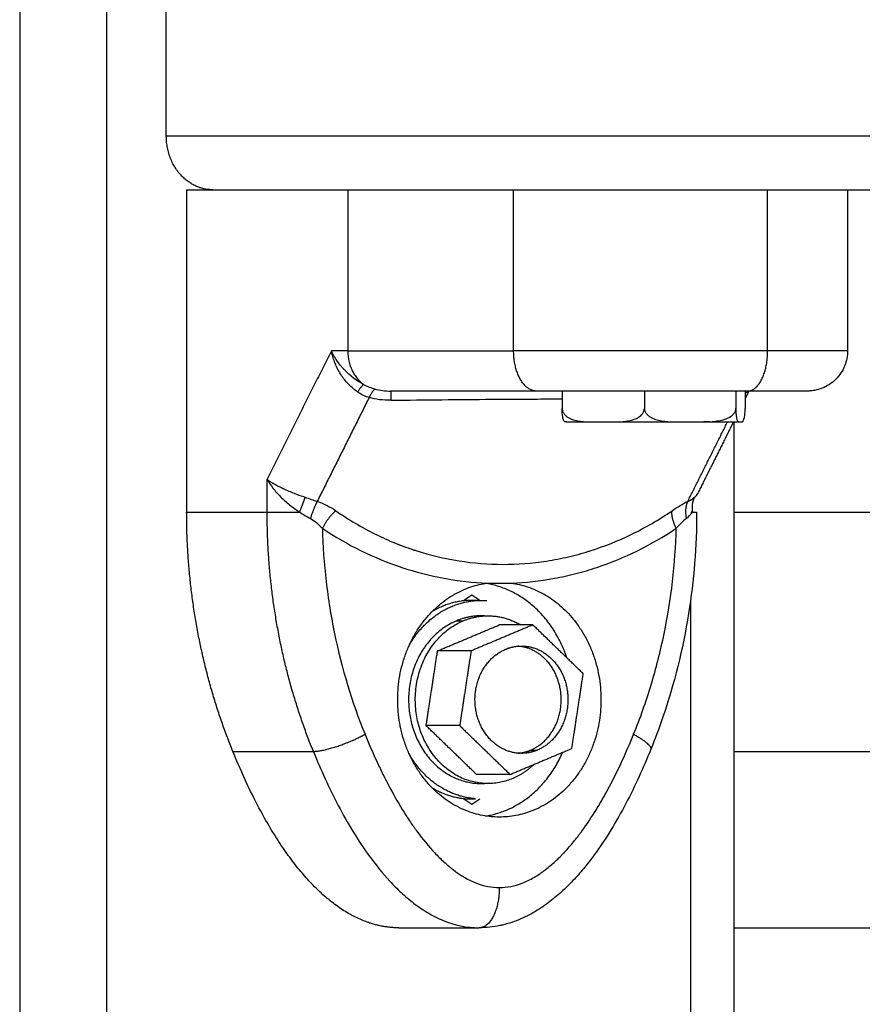
# Model space of a CAD drawing. Units: millimetres. Extents: x -3509.4 to -3493.5, y 2093.4 to 2109.
# Drawn here: x -3498.2 to -3498.1, y 2104.1 to 2104.2 of the extents above; entities that cross this region are included whole.
import ezdxf

# ---------------------------------------------------------------- set-up
doc = ezdxf.new("R2010")
doc.units = ezdxf.units.MM

# ---------------------------------------------------------------- blocks, each defined once
blk = doc.blocks.new('OPSI_S289B')
at = {"lineweight": -3}
for points, degree in [([(-3498.189003, 2104.209232), (-3498.189003, 2103.791133), (-3498.189003, 2103.373035)], 2), ([(-3498.182503, 2103.373035), (-3498.182503, 2103.790471), (-3498.182503, 2104.207907)], 2), ([(-3498.178073, 2104.173035), (-3498.178073, 2104.190034), (-3498.178073, 2104.207034)], 2), ([(-3497.785753, 2104.173035), (-3497.981913, 2104.173035), (-3498.178073, 2104.173035)], 2), ([(-3498.176558, 2104.169035), (-3498.170554, 2104.169035), (-3498.164551, 2104.169035)], 2), ([(-3498.176558, 2104.169035), (-3498.176558, 2104.157028), (-3498.176558, 2104.14502)], 2), ([(-3498.164551, 2104.169035), (-3497.976558, 2104.169035), (-3497.788565, 2104.169035)], 2), ([(-3498.164551, 2104.169035), (-3498.164551, 2104.163035), (-3498.164551, 2104.157035)], 2), ([(-3498.152186, 2104.157035), (-3498.152186, 2104.163035), (-3498.152186, 2104.169035)], 2), ([(-3498.133253, 2104.157035), (-3498.133253, 2104.163035), (-3498.133253, 2104.169035)], 2), ([(-3498.127298, 2104.169035), (-3498.127298, 2104.163035), (-3498.127298, 2104.157035)], 2), ([(-3498.165771, 2104.157035), (-3498.168164, 2104.152248), (-3498.170558, 2104.147461)], 2), ([(-3498.164551, 2104.157035), (-3498.165161, 2104.157035), (-3498.165771, 2104.157035)], 2), ([(-3498.165365, 2104.156315), (-3498.165367, 2104.156318), (-3498.165368, 2104.15632), (-3498.165369, 2104.156321)], 3), ([(-3498.163389, 2104.154535), (-3498.163097, 2104.15438), (-3498.162802, 2104.154263), (-3498.162514, 2104.154182)], 3), ([(-3498.163811, 2104.15397), (-3498.163541, 2104.153792), (-3498.163255, 2104.153655), (-3498.162952, 2104.153561)], 3), ([(-3498.162514, 2104.154182), (-3498.162169, 2104.154085), (-3498.16177, 2104.154035), (-3498.16133, 2104.154035)], 3), ([(-3498.148571, 2104.154035), (-3498.148571, 2104.153385), (-3498.148571, 2104.152735)], 2), ([(-3498.142444, 2104.154035), (-3498.142444, 2104.153385), (-3498.142444, 2104.152735)], 2), ([(-3498.135626, 2104.154035), (-3498.135626, 2104.153385), (-3498.135626, 2104.152735)], 2), ([(-3498.134649, 2104.154042), (-3498.134792, 2104.153756), (-3498.134935, 2104.153471)], 2), ([(-3498.134935, 2104.154035), (-3498.134935, 2104.153385), (-3498.134935, 2104.152735)], 2), ([(-3498.134935, 2104.15382), (-3498.134882, 2104.153866), (-3498.134831, 2104.153916), (-3498.134782, 2104.15397)], 3), ([(-3498.134724, 2104.154035), (-3498.134743, 2104.154013), (-3498.134762, 2104.153991), (-3498.134782, 2104.15397)], 3), ([(-3498.13392, 2104.154035), (-3498.134184, 2104.154035), (-3498.134462, 2104.154035), (-3498.134753, 2104.154035)], 3), ([(-3498.133906, 2104.154035), (-3498.133911, 2104.154035), (-3498.133916, 2104.154035), (-3498.13392, 2104.154035)], 3), ([(-3498.162952, 2104.153561), (-3498.164889, 2104.149687), (-3498.166827, 2104.145812)], 2), ([(-3498.161327, 2104.153343), (-3498.161919, 2104.153335), (-3498.162461, 2104.153408), (-3498.162952, 2104.153561)], 3), ([(-3498.148225, 2104.151735), (-3498.148244, 2104.151735), (-3498.148262, 2104.151734), (-3498.14828, 2104.151735)], 3), ([(-3498.139205, 2104.145812), (-3498.137725, 2104.148774), (-3498.136244, 2104.151735)], 2), ([(-3498.135803, 2104.151735), (-3498.137135, 2104.149072), (-3498.138466, 2104.146408)], 2), ([(-3498.137579, 2104.151735), (-3498.137719, 2104.151734), (-3498.137859, 2104.151735), (-3498.137998, 2104.151735)], 3), ([(-3498.135753, 2103.373035), (-3498.135753, 2103.762385), (-3498.135753, 2104.151735)], 2), ([(-3498.170558, 2104.14502), (-3498.170558, 2104.146241), (-3498.170558, 2104.147461)], 2), ([(-3498.167735, 2104.146121), (-3498.167422, 2104.146011), (-3498.167116, 2104.145909), (-3498.166827, 2104.145812)], 3), ([(-3498.166827, 2104.145812), (-3498.16631, 2104.145642), (-3498.165852, 2104.145402), (-3498.165441, 2104.145116)], 3), ([(-3498.140373, 2104.145116), (-3498.139953, 2104.145402), (-3498.139559, 2104.145642), (-3498.139205, 2104.145812)], 3), ([(-3498.139205, 2104.145812), (-3498.139007, 2104.145909), (-3498.138837, 2104.146011), (-3498.138706, 2104.146121)], 3), ([(-3498.138706, 2104.146121), (-3498.138602, 2104.146209), (-3498.138518, 2104.146304), (-3498.138466, 2104.146408)], 3), ([(-3498.176558, 2104.14502), (-3498.173558, 2104.14502), (-3498.170558, 2104.14502)], 2), ([(-3498.168146, 2104.14502), (-3498.167877, 2104.144847), (-3498.167607, 2104.144687), (-3498.167336, 2104.144539)], 3), ([(-3498.139317, 2104.144539), (-3498.139141, 2104.14468), (-3498.138984, 2104.14484), (-3498.138859, 2104.14502)], 3), ([(-3498.135753, 2104.14502), (-3498.129753, 2104.14502), (-3498.123753, 2104.14502)], 2), ([(-3498.167336, 2104.144539), (-3498.167005, 2104.144359), (-3498.166711, 2104.144108), (-3498.166443, 2104.143807)], 3), ([(-3498.139317, 2104.144539), (-3498.139544, 2104.144359), (-3498.139795, 2104.144108), (-3498.140062, 2104.143807)], 3), ([(-3498.155303, 2104.138829), (-3498.155627, 2104.138613), (-3498.155951, 2104.138397)], 2), ([(-3498.154711, 2104.138435), (-3498.155007, 2104.138632), (-3498.155303, 2104.138829)], 2), ([(-3498.155303, 2104.138435), (-3498.154953, 2104.138435), (-3498.154603, 2104.138435)], 2), ([(-3498.139003, 2104.138416), (-3498.139003, 2103.755725), (-3498.139003, 2103.373035)], 2), ([(-3498.154603, 2104.137285), (-3498.154353, 2104.137285), (-3498.154103, 2104.137285)], 2), ([(-3498.157858, 2104.13467), (-3498.155556, 2104.135639), (-3498.153254, 2104.136607)], 2), ([(-3498.156456, 2104.136907), (-3498.156206, 2104.136907), (-3498.155956, 2104.136907)], 2), ([(-3498.150754, 2104.136607), (-3498.153056, 2104.135639), (-3498.155358, 2104.13467)], 2), ([(-3498.150754, 2104.136607), (-3498.152004, 2104.136607), (-3498.153254, 2104.136607)], 2), ([(-3498.146999, 2104.132972), (-3498.148876, 2104.134789), (-3498.150754, 2104.136607)], 2), ([(-3498.15163, 2104.135035), (-3498.151616, 2104.135035), (-3498.151603, 2104.135035)], 2), ([(-3498.158707, 2104.129098), (-3498.158282, 2104.131884), (-3498.157858, 2104.13467)], 2), ([(-3498.155358, 2104.13467), (-3498.156608, 2104.13467), (-3498.157858, 2104.13467)], 2), ([(-3498.155358, 2104.13467), (-3498.155782, 2104.131884), (-3498.156207, 2104.129098)], 2), ([(-3498.147848, 2104.127399), (-3498.147423, 2104.130186), (-3498.146999, 2104.132972)], 2), ([(-3498.154952, 2104.125462), (-3498.156829, 2104.12728), (-3498.158707, 2104.129098)], 2), ([(-3498.156207, 2104.129098), (-3498.157457, 2104.129098), (-3498.158707, 2104.129098)], 2), ([(-3498.156207, 2104.129098), (-3498.154329, 2104.12728), (-3498.152452, 2104.125462)], 2), ([(-3498.152452, 2104.125462), (-3498.15015, 2104.126431), (-3498.147848, 2104.127399)], 2), ([(-3498.173113, 2104.12718), (-3498.170113, 2104.12718), (-3498.167113, 2104.12718)], 2), ([(-3498.150917, 2104.127276), (-3498.150667, 2104.127276), (-3498.150417, 2104.127276)], 2), ([(-3498.135753, 2104.12718), (-3498.129753, 2104.12718), (-3498.123753, 2104.12718)], 2), ([(-3498.152452, 2104.125462), (-3498.153702, 2104.125462), (-3498.154952, 2104.125462)], 2), ([(-3498.154103, 2104.124785), (-3498.154353, 2104.124785), (-3498.154603, 2104.124785)], 2), ([(-3498.155951, 2104.123673), (-3498.155627, 2104.123457), (-3498.155303, 2104.12324)], 2), ([(-3498.155731, 2104.123651), (-3498.155381, 2104.123651), (-3498.155031, 2104.123651)], 2), ([(-3498.155303, 2104.12324), (-3498.155006, 2104.123438), (-3498.15471, 2104.123636)], 2), ([(-3498.160753, 2104.114035), (-3498.157753, 2104.114035), (-3498.154753, 2104.114035)], 2), ([(-3498.135753, 2104.114035), (-3498.129753, 2104.114035), (-3498.123753, 2104.114035)], 2)]:
    blk.add_open_spline(points, degree=degree, dxfattribs=at)
for points, weights, degree in [([(-3498.174609, 2104.169035), (-3498.178073, 2104.169035), (-3498.178073, 2104.173035)], [1, 0.707106781187, 1], 2), ([(-3498.164551, 2104.157035), (-3498.164551, 2104.155425), (-3498.163389, 2104.154535)], [1, 0.881181636917, 1], 2), ([(-3498.164551, 2104.157035), (-3498.159869, 2104.157035), (-3498.152186, 2104.157035)], [1, 0.976038593926, 1], 2), ([(-3498.150471, 2104.154035), (-3498.152186, 2104.154035), (-3498.152186, 2104.157035)], [1, 0.707106781186, 1], 2), ([(-3498.134753, 2104.154035), (-3498.133253, 2104.154035), (-3498.133253, 2104.157035)], [1, 0.707106781186, 1], 2), ([(-3498.163389, 2104.154535), (-3498.163519, 2104.154401), (-3498.163811, 2104.15397)], [1, 0.950188296081, 1], 2), ([(-3498.162514, 2104.154182), (-3498.162687, 2104.154107), (-3498.162952, 2104.153561)], [1, 0.933438208866, 1], 2), ([(-3498.16133, 2104.154035), (-3498.161328, 2104.154035), (-3498.161327, 2104.153343)], [1, 0.909485037038, 1], 2), ([(-3498.148253, 2104.151735), (-3498.148253, 2104.151735), (-3498.145507, 2104.151735)], [1, 0.888141729177, 1], 2), ([(-3498.145507, 2104.151735), (-3498.142444, 2104.151735), (-3498.139035, 2104.151735)], [1, 0.866025403785, 1], 2), ([(-3498.139035, 2104.151735), (-3498.135697, 2104.151735), (-3498.135292, 2104.151735)], [1, 0.868452306946, 0.995234118688], 2), ([(-3498.167735, 2104.146121), (-3498.167905, 2104.14563), (-3498.168146, 2104.14502)], [1, 0.950188295771, 1], 2), ([(-3498.166827, 2104.145812), (-3498.167105, 2104.145271), (-3498.167336, 2104.144539)], [1, 0.933438208865, 1], 2), ([(-3498.139205, 2104.145812), (-3498.139473, 2104.145271), (-3498.139317, 2104.144539)], [1, 0.933438208659, 1], 2), ([(-3498.138706, 2104.146121), (-3498.138967, 2104.14563), (-3498.138859, 2104.14502)], [1, 0.950188298429, 1], 2), ([(-3498.173113, 2104.12718), (-3498.176558, 2104.135657), (-3498.176558, 2104.14502)], [1, 0.976038593662, 1], 2), ([(-3498.167113, 2104.12718), (-3498.170558, 2104.135657), (-3498.170558, 2104.14502)], [1, 0.976038593926, 1], 2), ([(-3498.170558, 2104.14502), (-3498.169753, 2104.14502), (-3498.168146, 2104.14502)], [1, 0.881181636236, 1], 2), ([(-3498.165441, 2104.145116), (-3498.166046, 2104.144598), (-3498.166443, 2104.143807)], [1, 0.909485037038, 1], 2), ([(-3498.140062, 2104.143807), (-3498.140459, 2104.144598), (-3498.140373, 2104.145116)], [1, 0.909485037264, 1], 2), ([(-3498.138859, 2104.14502), (-3498.138901, 2104.14502), (-3498.138948, 2104.14502)], [0.99280696942, 0.995913358767, 1], 2), ([(-3498.138948, 2104.14502), (-3498.138948, 2104.144981), (-3498.138948, 2104.144942), (-3498.138948, 2104.144902)], [1, 0.999896752078, 0.999794171487, 0.999692258227], 3), ([(-3498.138859, 2104.14502), (-3498.138546, 2104.14502), (-3498.138546, 2104.14502)], [1, 0.973520023567, 1], 2), ([(-3498.148224, 2104.134158), (-3498.149828, 2104.139003), (-3498.154278, 2104.139704)], [0.892400440755, 0.792226061795, 0.950370040557], 2), ([(-3498.159984, 2104.135053), (-3498.15809, 2104.138435), (-3498.154603, 2104.138435)], [0.870688310803, 0.81961117731, 1], 2), ([(-3498.155303, 2104.138435), (-3498.156873, 2104.138435), (-3498.158266, 2104.137596)], [1, 0.909816392149, 0.877485411669], 2), ([(-3498.154874, 2104.138418), (-3498.155088, 2104.138435), (-3498.155303, 2104.138435)], [1, 0.999440529037, 1], 2), ([(-3498.154603, 2104.138435), (-3498.154388, 2104.138435), (-3498.154174, 2104.138418)], [1, 0.999440529037, 1], 2), ([(-3498.154603, 2104.137285), (-3498.155558, 2104.137285), (-3498.156456, 2104.136907)], [1, 0.984776851955, 1], 2), ([(-3498.155956, 2104.136907), (-3498.155058, 2104.137285), (-3498.154103, 2104.137285)], [1, 0.984776851955, 1], 2), ([(-3498.154353, 2104.137278), (-3498.154478, 2104.137285), (-3498.154603, 2104.137285)], [0.983916788988, 0.991661097478, 1], 2), ([(-3498.154103, 2104.137285), (-3498.152807, 2104.137285), (-3498.151652, 2104.136607)], [1, 0.919859309684, 0.894635885609], 2), ([(-3498.152789, 2104.134793), (-3498.152214, 2104.135035), (-3498.151603, 2104.135035)], [1, 0.984776851955, 1], 2), ([(-3498.167113, 2104.12718), (-3498.165613, 2104.12718), (-3498.163261, 2104.128454)], [1, 0.707106781187, 1], 2), ([(-3498.143244, 2104.128454), (-3498.14182, 2104.127683), (-3498.141965, 2104.127325)], [1, 0.855341783291, 1], 2), ([(-3498.160753, 2104.114035), (-3498.16492, 2104.114035), (-3498.169338, 2104.11789), (-3498.173113, 2104.12718)], [1, 0.820518360114, 0.689357208812, 0.606516546095], 3), ([(-3498.155031, 2104.123651), (-3498.158238, 2104.123899), (-3498.159984, 2104.127016)], [1, 0.831350685076, 0.865020542085], 2), ([(-3498.154278, 2104.122365), (-3498.150319, 2104.122989), (-3498.148529, 2104.127113)], [0.950369982796, 0.807067421601, 0.875873380008], 2), ([(-3498.151853, 2104.127045), (-3498.151371, 2104.127085), (-3498.150917, 2104.127276)], [0.994998494384, 0.987931215092, 1], 2), ([(-3498.150417, 2104.127276), (-3498.150991, 2104.127035), (-3498.151603, 2104.127035)], [1, 0.984776851955, 1], 2), ([(-3498.150652, 2104.12622), (-3498.151372, 2104.125532), (-3498.15225, 2104.125162)], [0.911658082126, 0.940891950573, 1], 2), ([(-3498.158266, 2104.124473), (-3498.157073, 2104.123755), (-3498.155731, 2104.123651)], [0.8870555578, 0.921750792948, 1], 2), ([(-3498.154603, 2104.124785), (-3498.154478, 2104.124785), (-3498.154353, 2104.124791)], [1, 0.997980473273, 0.99649677372], 2), ([(-3498.153253, 2104.117035), (-3498.153253, 2104.114035), (-3498.154753, 2104.114035)], [1, 0.707106781186, 1], 2)]:
    blk.add_rational_spline(points, weights, degree=degree, dxfattribs=at)
for points, knots in [([(-3498.165369, 2104.156321), (-3498.165369, 2104.156322), (-3498.165369, 2104.156322), (-3498.165371, 2104.156325), (-3498.165376, 2104.156332), (-3498.165388, 2104.15635), (-3498.165413, 2104.156388), (-3498.165436, 2104.156423), (-3498.165483, 2104.156497), (-3498.165516, 2104.156552), (-3498.165621, 2104.156732), (-3498.165697, 2104.156873), (-3498.165771, 2104.157035)], [2.9014567, 2.9014567, 2.9014567, 2.9014567, 2.9032704, 2.9032704, 2.9183132, 2.9483989, 3.0085703, 3.1289131, 3.1289131, 3.3695987, 3.3695987, 3.85097, 3.85097, 3.85097, 3.85097]), ([(-3498.163811, 2104.15397), (-3498.164036, 2104.154118), (-3498.164263, 2104.154303), (-3498.164588, 2104.154638), (-3498.164695, 2104.154759), (-3498.164848, 2104.154954), (-3498.164899, 2104.155022), (-3498.164972, 2104.155127), (-3498.165009, 2104.15518), (-3498.16505, 2104.155244), (-3498.165071, 2104.155276), (-3498.16508, 2104.15529), (-3498.165086, 2104.1553), (-3498.165089, 2104.155305), (-3498.165165, 2104.155427), (-3498.165238, 2104.155555), (-3498.165344, 2104.155764), (-3498.165379, 2104.155837), (-3498.16543, 2104.155949), (-3498.165455, 2104.156007), (-3498.165483, 2104.156075), (-3498.165497, 2104.15611), (-3498.165503, 2104.156125), (-3498.165507, 2104.156135), (-3498.16551, 2104.156142), (-3498.165587, 2104.15634), (-3498.165693, 2104.156636), (-3498.165771, 2104.157035)], [0, 0, 0, 0, 0.947107, 0.947107, 1.42066, 1.42066, 1.657437, 1.657437, 1.775825, 1.835019, 1.864616, 1.879415, 1.879415, 1.894213, 1.894213, 2.367767, 2.367767, 2.604543, 2.604543, 2.722932, 2.782126, 2.811723, 2.826521, 2.826521, 2.84132, 2.84132, 3.788427, 3.788427, 3.788427, 3.788427]), ([(-3498.133253, 2104.157035), (-3498.134202, 2104.157035), (-3498.135208, 2104.157035), (-3498.136705, 2104.157035), (-3498.137194, 2104.157035), (-3498.138144, 2104.157035), (-3498.138606, 2104.157035), (-3498.139512, 2104.157035), (-3498.139955, 2104.157035), (-3498.140824, 2104.157035), (-3498.141245, 2104.157035), (-3498.142479, 2104.157035), (-3498.143262, 2104.157035), (-3498.14478, 2104.157035), (-3498.145513, 2104.157035), (-3498.146945, 2104.157035), (-3498.147639, 2104.157035), (-3498.149665, 2104.157035), (-3498.150947, 2104.157035), (-3498.152186, 2104.157035)], [0, 0, 0, 0, 2.554579, 2.554579, 3.831869, 3.831869, 5.109158, 5.109158, 6.386448, 6.386448, 7.663738, 7.663738, 10.218317, 10.218317, 12.772896, 12.772896, 15.327475, 15.327475, 20.436634, 20.436634, 20.436634, 20.436634]), ([(-3498.127297, 2104.157035), (-3498.127298, 2104.157035), (-3498.1273, 2104.157035), (-3498.127322, 2104.157035), (-3498.127362, 2104.157035), (-3498.127505, 2104.157035), (-3498.127607, 2104.157035), (-3498.127894, 2104.157035), (-3498.128078, 2104.157035), (-3498.128447, 2104.157035), (-3498.128586, 2104.157035), (-3498.128904, 2104.157035), (-3498.129083, 2104.157035), (-3498.129488, 2104.157035), (-3498.129715, 2104.157035), (-3498.130102, 2104.157035), (-3498.130239, 2104.157035), (-3498.130532, 2104.157035), (-3498.130688, 2104.157035), (-3498.131507, 2104.157035), (-3498.132303, 2104.157035), (-3498.133253, 2104.157035)], [4.237815, 4.237815, 4.237815, 4.237815, 5.108928, 5.108928, 7.663393, 7.663393, 10.217857, 10.217857, 12.772321, 12.772321, 14.049553, 14.049553, 15.326785, 15.326785, 16.604018, 16.604018, 17.242634, 17.242634, 17.88125, 17.88125, 20.435714, 20.435714, 20.435714, 20.435714]), ([(-3498.127297, 2104.157035), (-3498.127297, 2104.156657), (-3498.127369, 2104.156282), (-3498.127659, 2104.155549), (-3498.127886, 2104.155203), (-3498.128176, 2104.154913), (-3498.128466, 2104.154623), (-3498.128812, 2104.154396), (-3498.129374, 2104.154174), (-3498.129561, 2104.15412), (-3498.129813, 2104.154073), (-3498.129875, 2104.154064), (-3498.129997, 2104.154049), (-3498.130058, 2104.154044), (-3498.130149, 2104.154038), (-3498.130179, 2104.154037), (-3498.130223, 2104.154036), (-3498.130238, 2104.154035), (-3498.130261, 2104.154035), (-3498.130268, 2104.154035), (-3498.130279, 2104.154035), (-3498.130283, 2104.154035), (-3498.130289, 2104.154035), (-3498.130295, 2104.154035), (-3498.130298, 2104.154035)], [0, 0, 0, 0, 1.138195, 1.138195, 2.371623, 2.371623, 2.371623, 3.605838, 3.605838, 4.190027, 4.190027, 4.377466, 4.377466, 4.560956, 4.560956, 4.650619, 4.650619, 4.695449, 4.695449, 4.717865, 4.717865, 4.729073, 4.729073, 4.73727, 4.73727, 4.73727, 4.73727]), ([(-3498.164836, 2104.155651), (-3498.164837, 2104.155652), (-3498.164838, 2104.155653), (-3498.164845, 2104.155661), (-3498.164862, 2104.155679), (-3498.164901, 2104.155722), (-3498.164935, 2104.155761), (-3498.165004, 2104.155839), (-3498.165049, 2104.155894), (-3498.165186, 2104.156063), (-3498.165277, 2104.156185), (-3498.165365, 2104.156315)], [1.9500538, 1.9500538, 1.9500538, 1.9500538, 1.9555707, 1.9555707, 1.9856564, 2.0458278, 2.1661706, 2.1661706, 2.4068562, 2.4068562, 2.8882275, 2.8882275, 2.8882275, 2.8882275]), ([(-3498.163389, 2104.154535), (-3498.163873, 2104.154789), (-3498.164375, 2104.155159), (-3498.164828, 2104.155642), (-3498.164832, 2104.155647), (-3498.164836, 2104.155651)], [-3.85097, -3.85097, -3.85097, -3.85097, -1.925485, -1.925485, -1.900916, -1.900916, -1.900916, -1.900916]), ([(-3498.150471, 2104.154035), (-3498.151561, 2104.154035), (-3498.152607, 2104.154035), (-3498.154612, 2104.154035), (-3498.155572, 2104.154035), (-3498.158314, 2104.154035), (-3498.159929, 2104.154035), (-3498.16133, 2104.154035)], [0, 0, 0, 0, 3.978378, 3.978378, 7.956757, 7.956757, 15.913513, 15.913513, 15.913513, 15.913513]), ([(-3498.134753, 2104.154035), (-3498.13532, 2104.154035), (-3498.136261, 2104.154035), (-3498.137514, 2104.154035), (-3498.13818, 2104.154035), (-3498.138523, 2104.154035), (-3498.138697, 2104.154035), (-3498.138785, 2104.154035), (-3498.138822, 2104.154035), (-3498.138848, 2104.154035), (-3498.138862, 2104.154035), (-3498.139206, 2104.154035), (-3498.13972, 2104.154035), (-3498.140342, 2104.154035), (-3498.140659, 2104.154035), (-3498.140819, 2104.154035), (-3498.140899, 2104.154035), (-3498.140934, 2104.154035), (-3498.140957, 2104.154035), (-3498.140969, 2104.154035), (-3498.141306, 2104.154035), (-3498.141804, 2104.154035), (-3498.142401, 2104.154035), (-3498.142703, 2104.154035), (-3498.142855, 2104.154035), (-3498.142932, 2104.154035), (-3498.142964, 2104.154035), (-3498.142986, 2104.154035), (-3498.142998, 2104.154035), (-3498.143624, 2104.154035), (-3498.144568, 2104.154035), (-3498.145706, 2104.154035), (-3498.146284, 2104.154035), (-3498.146576, 2104.154035), (-3498.146722, 2104.154035), (-3498.146795, 2104.154035), (-3498.146826, 2104.154035), (-3498.146847, 2104.154035), (-3498.146859, 2104.154035), (-3498.14804, 2104.154035), (-3498.149241, 2104.154035), (-3498.150471, 2104.154035)], [0, 0, 0, 0, 2.129735, 3.194603, 3.727037, 3.993253, 4.126362, 4.192916, 4.226193, 4.226193, 4.25947, 4.25947, 5.324338, 5.856772, 6.122989, 6.256097, 6.322651, 6.355928, 6.355928, 6.389206, 6.389206, 7.454073, 7.986507, 8.252724, 8.385832, 8.452387, 8.485664, 8.485664, 8.518941, 8.518941, 10.648676, 11.713544, 12.245977, 12.512194, 12.645303, 12.711857, 12.745134, 12.745134, 12.778411, 12.778411, 17.037882, 17.037882, 17.037882, 17.037882]), ([(-3498.130298, 2104.154035), (-3498.130298, 2104.154035), (-3498.130298, 2104.154035), (-3498.1303, 2104.154035), (-3498.130302, 2104.154035), (-3498.130304, 2104.154035), (-3498.130304, 2104.154035), (-3498.130305, 2104.154035), (-3498.130305, 2104.154035), (-3498.130321, 2104.154035), (-3498.130382, 2104.154035), (-3498.13052, 2104.154035), (-3498.130606, 2104.154035), (-3498.130653, 2104.154035), (-3498.130677, 2104.154035), (-3498.13069, 2104.154035), (-3498.130695, 2104.154035), (-3498.130699, 2104.154035), (-3498.1307, 2104.154035), (-3498.130844, 2104.154035), (-3498.131108, 2104.154035), (-3498.131509, 2104.154035), (-3498.131733, 2104.154035), (-3498.131851, 2104.154035), (-3498.131911, 2104.154035), (-3498.131941, 2104.154035), (-3498.131957, 2104.154035), (-3498.131963, 2104.154035), (-3498.131968, 2104.154035), (-3498.131969, 2104.154035), (-3498.132503, 2104.154035), (-3498.133148, 2104.154035), (-3498.133906, 2104.154035)], [3.506106, 3.506106, 3.506106, 3.506106, 3.737007, 4.003936, 4.1374, 4.204133, 4.237499, 4.237499, 4.270865, 4.270865, 6.406297, 7.474014, 8.007872, 8.274801, 8.408265, 8.474998, 8.508364, 8.508364, 8.54173, 8.54173, 10.677162, 11.744879, 12.278737, 12.545666, 12.67913, 12.745863, 12.779229, 12.795912, 12.795912, 12.812595, 12.812595, 15.968186, 15.968186, 15.968186, 15.968186]), ([(-3498.161327, 2104.153343), (-3498.16005, 2104.153362), (-3498.158785, 2104.153378), (-3498.15628, 2104.153405), (-3498.155041, 2104.153415), (-3498.153201, 2104.153428), (-3498.152591, 2104.153432), (-3498.151378, 2104.153438), (-3498.150779, 2104.153441), (-3498.149642, 2104.153445), (-3498.149102, 2104.153446), (-3498.148571, 2104.153447)], [0, 0, 0, 0, 3.801704, 3.801704, 7.603407, 7.603407, 9.504259, 9.504259, 11.405111, 11.405111, 13.180924, 13.180924, 13.180924, 13.180924]), ([(-3498.14828, 2104.151735), (-3498.148294, 2104.151735), (-3498.148307, 2104.151736), (-3498.148352, 2104.151743), (-3498.148384, 2104.151752), (-3498.148432, 2104.151806), (-3498.148448, 2104.15183), (-3498.148479, 2104.1519), (-3498.148494, 2104.151947), (-3498.148516, 2104.152045), (-3498.148523, 2104.152083), (-3498.148537, 2104.15217), (-3498.148544, 2104.152221), (-3498.148556, 2104.15234), (-3498.148561, 2104.152408), (-3498.148568, 2104.152561), (-3498.148571, 2104.152647), (-3498.148571, 2104.152735)], [0.602525, 0.602525, 0.602525, 0.602525, 1.040204, 1.040204, 2.080409, 2.080409, 2.600511, 2.600511, 3.120613, 3.120613, 3.380664, 3.380664, 3.640715, 3.640715, 3.900766, 3.900766, 4.160817, 4.160817, 4.160817, 4.160817]), ([(-3498.148571, 2104.152735), (-3498.14857, 2104.152646), (-3498.148549, 2104.15256), (-3498.148482, 2104.152406), (-3498.148435, 2104.152338), (-3498.148331, 2104.15222), (-3498.148272, 2104.152169), (-3498.14815, 2104.152081), (-3498.148086, 2104.152044), (-3498.147889, 2104.151945), (-3498.147751, 2104.151899), (-3498.147476, 2104.151829), (-3498.147337, 2104.151805), (-3498.146918, 2104.151753), (-3498.146635, 2104.151743), (-3498.146071, 2104.151734), (-3498.145789, 2104.151735), (-3498.145507, 2104.151735)], [0, 0, 0, 0, 0.260056, 0.260056, 0.520111, 0.520111, 0.780167, 0.780167, 1.040223, 1.040223, 1.560334, 1.560334, 2.080446, 2.080446, 3.120669, 3.120669, 4.160892, 4.160892, 4.160892, 4.160892]), ([(-3498.145507, 2104.151735), (-3498.145225, 2104.151735), (-3498.144942, 2104.151734), (-3498.144377, 2104.151743), (-3498.144094, 2104.151753), (-3498.143673, 2104.151806), (-3498.143533, 2104.15183), (-3498.143257, 2104.151901), (-3498.143122, 2104.151947), (-3498.142859, 2104.152079), (-3498.142732, 2104.152164), (-3498.142577, 2104.15234), (-3498.142531, 2104.152408), (-3498.142464, 2104.152562), (-3498.142444, 2104.152647), (-3498.142444, 2104.152735)], [0, 0, 0, 0, 1.040806, 1.040806, 2.081612, 2.081612, 2.602015, 2.602015, 3.122418, 3.122418, 3.642821, 3.642821, 3.903022, 3.903022, 4.163223, 4.163223, 4.163223, 4.163223]), ([(-3498.142444, 2104.152735), (-3498.142443, 2104.152646), (-3498.14242, 2104.15256), (-3498.142345, 2104.152406), (-3498.142293, 2104.152338), (-3498.142177, 2104.15222), (-3498.142111, 2104.152169), (-3498.141975, 2104.152081), (-3498.141904, 2104.152044), (-3498.141685, 2104.151945), (-3498.141531, 2104.151899), (-3498.141225, 2104.151829), (-3498.141071, 2104.151805), (-3498.140604, 2104.151753), (-3498.14029, 2104.151743), (-3498.139662, 2104.151734), (-3498.139349, 2104.151735), (-3498.139035, 2104.151735)], [0, 0, 0, 0, 0.260056, 0.260056, 0.520111, 0.520111, 0.780167, 0.780167, 1.040223, 1.040223, 1.560334, 1.560334, 2.080446, 2.080446, 3.120669, 3.120669, 4.160892, 4.160892, 4.160892, 4.160892]), ([(-3498.139035, 2104.151735), (-3498.13872, 2104.151735), (-3498.138406, 2104.151734), (-3498.137777, 2104.151743), (-3498.137463, 2104.151753), (-3498.136993, 2104.151806), (-3498.136838, 2104.15183), (-3498.136531, 2104.151901), (-3498.13638, 2104.151947), (-3498.136088, 2104.152079), (-3498.135947, 2104.152164), (-3498.135774, 2104.15234), (-3498.135723, 2104.152408), (-3498.135649, 2104.152562), (-3498.135627, 2104.152647), (-3498.135626, 2104.152735)], [0, 0, 0, 0, 1.040806, 1.040806, 2.081612, 2.081612, 2.602015, 2.602015, 3.122418, 3.122418, 3.642821, 3.642821, 3.903022, 3.903022, 4.163223, 4.163223, 4.163223, 4.163223]), ([(-3498.135626, 2104.152735), (-3498.135626, 2104.152646), (-3498.135623, 2104.152559), (-3498.135616, 2104.152405), (-3498.13561, 2104.152337), (-3498.135599, 2104.152219), (-3498.135592, 2104.152168), (-3498.135578, 2104.152079), (-3498.135571, 2104.152042), (-3498.135549, 2104.151944), (-3498.135533, 2104.151898), (-3498.135502, 2104.151828), (-3498.135486, 2104.151804), (-3498.135439, 2104.151752), (-3498.135407, 2104.151742), (-3498.13536, 2104.151736), (-3498.135344, 2104.151735), (-3498.13532, 2104.151735), (-3498.135312, 2104.151735), (-3498.135296, 2104.151735), (-3498.135288, 2104.151735), (-3498.13528, 2104.151735)], [0, 0, 0, 0, 0.260055, 0.260055, 0.520111, 0.520111, 0.780166, 0.780166, 1.040221, 1.040221, 1.560332, 1.560332, 2.080443, 2.080443, 3.120664, 3.120664, 3.640775, 3.640775, 3.900831, 3.900831, 4.160886, 4.160886, 4.160886, 4.160886]), ([(-3498.13528, 2104.151735), (-3498.135249, 2104.151735), (-3498.135217, 2104.151734), (-3498.135153, 2104.151743), (-3498.135121, 2104.151752), (-3498.135074, 2104.151806), (-3498.135058, 2104.15183), (-3498.135027, 2104.1519), (-3498.135011, 2104.151947), (-3498.134989, 2104.152045), (-3498.134982, 2104.152083), (-3498.134968, 2104.15217), (-3498.134962, 2104.152221), (-3498.13495, 2104.15234), (-3498.134945, 2104.152408), (-3498.134937, 2104.152561), (-3498.134935, 2104.152647), (-3498.134935, 2104.152735)], [0, 0, 0, 0, 1.040204, 1.040204, 2.080409, 2.080409, 2.600511, 2.600511, 3.120613, 3.120613, 3.380664, 3.380664, 3.640715, 3.640715, 3.900766, 3.900766, 4.160817, 4.160817, 4.160817, 4.160817]), ([(-3498.148253, 2104.151735), (-3498.148255, 2104.151735), (-3498.148258, 2104.151735), (-3498.148263, 2104.151735), (-3498.148265, 2104.151735), (-3498.148272, 2104.151735), (-3498.148276, 2104.151735), (-3498.14828, 2104.151735)], [0, 0, 0, 0, 0.00564116, 0.00564116, 0.0131627, 0.0131627, 0.02592375, 0.02592375, 0.02592375, 0.02592375]), ([(-3498.170558, 2104.147461), (-3498.170436, 2104.147239), (-3498.170291, 2104.147019), (-3498.169954, 2104.146582), (-3498.169765, 2104.146369), (-3498.169352, 2104.145955), (-3498.169124, 2104.145752), (-3498.168651, 2104.14537), (-3498.168404, 2104.145191), (-3498.168146, 2104.14502)], [-3.84276, -3.84276, -3.84276, -3.84276, -2.88207, -2.88207, -1.92138, -1.92138, -0.96069, -0.96069, 0, 0, 0, 0]), ([(-3498.170558, 2104.147461), (-3498.170458, 2104.147383), (-3498.170359, 2104.147315), (-3498.170224, 2104.147227), (-3498.17018, 2104.1472), (-3498.17012, 2104.147164), (-3498.170091, 2104.147147), (-3498.17006, 2104.147128), (-3498.170044, 2104.147119), (-3498.170038, 2104.147116), (-3498.170034, 2104.147113), (-3498.170033, 2104.147113), (-3498.169918, 2104.147046), (-3498.169804, 2104.146985), (-3498.169636, 2104.146899), (-3498.16958, 2104.146872), (-3498.169497, 2104.146832), (-3498.169456, 2104.146812), (-3498.169408, 2104.146789), (-3498.169385, 2104.146778), (-3498.169374, 2104.146774), (-3498.169368, 2104.14677), (-3498.169365, 2104.146769), (-3498.169089, 2104.146641), (-3498.168809, 2104.146524), (-3498.168259, 2104.146309), (-3498.16799, 2104.146211), (-3498.167735, 2104.146121)], [0, 0, 0, 0, 0.473572, 0.473572, 0.710359, 0.710359, 0.828752, 0.887948, 0.917546, 0.932346, 0.932346, 0.947145, 0.947145, 1.420717, 1.420717, 1.657503, 1.657503, 1.775896, 1.835093, 1.864691, 1.87949, 1.87949, 1.894289, 1.894289, 2.841434, 2.841434, 3.788579, 3.788579, 3.788579, 3.788579]), ([(-3498.165441, 2104.145116), (-3498.16449, 2104.144454), (-3498.163506, 2104.143875), (-3498.162008, 2104.143133), (-3498.161505, 2104.142906), (-3498.160747, 2104.142599), (-3498.160368, 2104.142453), (-3498.159924, 2104.142296), (-3498.159703, 2104.142221), (-3498.159608, 2104.14219), (-3498.159544, 2104.142169), (-3498.159514, 2104.14216), (-3498.158423, 2104.141808), (-3498.157344, 2104.141552), (-3498.155173, 2104.141209), (-3498.154083, 2104.141122), (-3498.151912, 2104.141119), (-3498.150816, 2104.141201), (-3498.149179, 2104.141453), (-3498.148635, 2104.141559), (-3498.147822, 2104.141748), (-3498.147417, 2104.141851), (-3498.146947, 2104.141985), (-3498.146712, 2104.142056), (-3498.146612, 2104.142087), (-3498.146545, 2104.142107), (-3498.14651, 2104.142118), (-3498.145446, 2104.142455), (-3498.144409, 2104.142866), (-3498.142363, 2104.143863), (-3498.141353, 2104.144447), (-3498.140373, 2104.145116)], [0, 0, 0, 0, 3.80161, 3.80161, 5.702415, 5.702415, 6.652817, 7.128019, 7.365619, 7.484419, 7.484419, 7.60322, 7.60322, 11.40483, 11.40483, 15.20644, 15.20644, 19.008049, 19.008049, 20.908854, 20.908854, 21.859257, 22.334458, 22.572059, 22.690859, 22.690859, 22.809659, 22.809659, 26.611269, 26.611269, 30.412879, 30.412879, 30.412879, 30.412879]), ([(-3498.138546, 2104.14502), (-3498.138546, 2104.142481), (-3498.138747, 2104.139947), (-3498.139572, 2104.134799), (-3498.140219, 2104.132201), (-3498.141079, 2104.129692), (-3498.141353, 2104.128893), (-3498.141649, 2104.128103), (-3498.141965, 2104.127325)], [0, 0, 0, 0, 7.623344, 7.623344, 15.70948, 15.70948, 15.70948, 18.280765, 18.280765, 18.280765, 18.280765]), ([(-3498.166443, 2104.143807), (-3498.166408, 2104.14248), (-3498.166314, 2104.141161), (-3498.16601, 2104.138539), (-3498.1658, 2104.137235), (-3498.164996, 2104.133358), (-3498.164239, 2104.130862), (-3498.163261, 2104.128454)], [0, 0, 0, 0, 3.978378, 3.978378, 7.956757, 7.956757, 15.913513, 15.913513, 15.913513, 15.913513]), ([(-3498.166443, 2104.143807), (-3498.164559, 2104.142547), (-3498.162586, 2104.141579), (-3498.159496, 2104.140551), (-3498.158444, 2104.140279), (-3498.156297, 2104.139885), (-3498.155219, 2104.139766), (-3498.154145, 2104.139724)], [-14.949123, -14.949123, -14.949123, -14.949123, -7.474562, -7.474562, -3.737281, -3.737281, 0, 0, 0, 0]), ([(-3498.15236, 2104.139724), (-3498.151289, 2104.139766), (-3498.150219, 2104.139884), (-3498.148614, 2104.140177), (-3498.14808, 2104.140295), (-3498.147024, 2104.140566), (-3498.146501, 2104.14072), (-3498.143919, 2104.141579), (-3498.141944, 2104.142548), (-3498.140062, 2104.143807)], [-14.947247, -14.947247, -14.947247, -14.947247, -11.210435, -11.210435, -9.342029, -9.342029, -7.473623, -7.473623, 0, 0, 0, 0]), ([(-3498.143244, 2104.128454), (-3498.142756, 2104.129657), (-3498.142322, 2104.130882), (-3498.141565, 2104.133378), (-3498.141241, 2104.13465), (-3498.140438, 2104.138528), (-3498.140134, 2104.141149), (-3498.140062, 2104.143807)], [0, 0, 0, 0, 3.978378, 3.978378, 7.956756, 7.956756, 15.913513, 15.913513, 15.913513, 15.913513]), ([(-3498.163261, 2104.128454), (-3498.162986, 2104.127776), (-3498.162563, 2104.126798), (-3498.162054, 2104.125727), (-3498.161796, 2104.125209), (-3498.161665, 2104.124954), (-3498.1616, 2104.124828), (-3498.161567, 2104.124765), (-3498.161553, 2104.124738), (-3498.161544, 2104.12472), (-3498.16154, 2104.124713), (-3498.161191, 2104.124048), (-3498.160668, 2104.123124), (-3498.160042, 2104.122148), (-3498.159725, 2104.121685), (-3498.159566, 2104.12146), (-3498.159486, 2104.121349), (-3498.159446, 2104.121294), (-3498.159428, 2104.121271), (-3498.159417, 2104.121255), (-3498.159413, 2104.121249), (-3498.158962, 2104.120635), (-3498.158291, 2104.119823), (-3498.1575, 2104.119043), (-3498.157102, 2104.118695), (-3498.156903, 2104.118531), (-3498.156803, 2104.118452), (-3498.156753, 2104.118413), (-3498.156728, 2104.118393), (-3498.156717, 2104.118385), (-3498.15671, 2104.11838), (-3498.156707, 2104.118378), (-3498.155538, 2104.117481), (-3498.154387, 2104.117035), (-3498.153253, 2104.117035)], [0, 0, 0, 0, 2.135429, 3.203143, 3.737001, 4.003929, 4.137394, 4.204126, 4.237492, 4.237492, 4.270858, 4.270858, 6.406287, 7.474001, 8.007859, 8.274787, 8.408252, 8.474984, 8.50835, 8.50835, 8.541716, 8.541716, 10.677145, 11.744859, 12.278716, 12.545645, 12.679109, 12.745842, 12.779208, 12.795891, 12.795891, 12.812574, 12.812574, 17.083432, 17.083432, 17.083432, 17.083432]), ([(-3498.153253, 2104.117035), (-3498.152685, 2104.117035), (-3498.151829, 2104.117202), (-3498.150819, 2104.117691), (-3498.150311, 2104.118008), (-3498.150057, 2104.118186), (-3498.149929, 2104.118279), (-3498.149866, 2104.118326), (-3498.149838, 2104.118347), (-3498.14982, 2104.118361), (-3498.149809, 2104.118369), (-3498.149561, 2104.11856), (-3498.149199, 2104.118865), (-3498.148778, 2104.119269), (-3498.148568, 2104.119483), (-3498.148463, 2104.119593), (-3498.148411, 2104.119649), (-3498.148388, 2104.119673), (-3498.148373, 2104.119689), (-3498.148365, 2104.119698), (-3498.148147, 2104.119934), (-3498.14783, 2104.120297), (-3498.147464, 2104.120756), (-3498.147282, 2104.120995), (-3498.147191, 2104.121117), (-3498.147145, 2104.121178), (-3498.147126, 2104.121205), (-3498.147113, 2104.121222), (-3498.147105, 2104.121232), (-3498.146734, 2104.121739), (-3498.146193, 2104.122546), (-3498.145578, 2104.123589), (-3498.145273, 2104.124137), (-3498.145122, 2104.124417), (-3498.145047, 2104.124558), (-3498.145009, 2104.12463), (-3498.144993, 2104.12466), (-3498.144983, 2104.124681), (-3498.144977, 2104.124692), (-3498.144372, 2104.125845), (-3498.143796, 2104.127096), (-3498.143244, 2104.128454)], [0, 0, 0, 0, 2.129736, 3.194605, 3.727039, 3.993256, 4.126364, 4.192919, 4.226196, 4.226196, 4.259473, 4.259473, 5.324341, 5.856775, 6.122992, 6.256101, 6.322655, 6.355932, 6.355932, 6.389209, 6.389209, 7.454077, 7.986512, 8.252729, 8.385837, 8.452391, 8.485669, 8.485669, 8.518946, 8.518946, 10.648682, 11.71355, 12.245984, 12.512202, 12.64531, 12.711864, 12.745141, 12.745141, 12.778419, 12.778419, 17.037891, 17.037891, 17.037891, 17.037891]), ([(-3498.167113, 2104.12718), (-3498.166558, 2104.125813), (-3498.165949, 2104.124468), (-3498.164911, 2104.122489), (-3498.164544, 2104.121836), (-3498.163757, 2104.120547), (-3498.163339, 2104.119916), (-3498.162437, 2104.118686), (-3498.161953, 2104.118087), (-3498.161151, 2104.117222), (-3498.160871, 2104.11694), (-3498.160277, 2104.11639), (-3498.159966, 2104.116125), (-3498.159312, 2104.115624), (-3498.158968, 2104.115387), (-3498.158236, 2104.114951), (-3498.157846, 2104.114751), (-3498.156604, 2104.114242), (-3498.155702, 2104.114035), (-3498.154753, 2104.114035)], [0, 0, 0, 0, 5.109158, 5.109158, 7.663738, 7.663738, 10.218317, 10.218317, 12.772896, 12.772896, 14.050186, 14.050186, 15.327475, 15.327475, 16.604765, 16.604765, 17.882055, 17.882055, 20.436634, 20.436634, 20.436634, 20.436634]), ([(-3498.141965, 2104.127325), (-3498.142242, 2104.126642), (-3498.142533, 2104.125967), (-3498.143148, 2104.124625), (-3498.143472, 2104.123962), (-3498.143815, 2104.123308), (-3498.144163, 2104.122643), (-3498.14453, 2104.121991), (-3498.144919, 2104.121354), (-3498.145316, 2104.120705), (-3498.145734, 2104.120075), (-3498.146181, 2104.119465), (-3498.146409, 2104.119155), (-3498.146643, 2104.11885), (-3498.147136, 2104.118248), (-3498.147392, 2104.117953), (-3498.147659, 2104.117665), (-3498.147935, 2104.117368), (-3498.148219, 2104.117082), (-3498.148515, 2104.116807), (-3498.148824, 2104.116521), (-3498.149144, 2104.116248), (-3498.149477, 2104.115993), (-3498.149826, 2104.115726), (-3498.150186, 2104.11548), (-3498.150563, 2104.115256), (-3498.15076, 2104.115138), (-3498.15096, 2104.115028), (-3498.151165, 2104.114925), (-3498.151376, 2104.114819), (-3498.151592, 2104.11472), (-3498.151811, 2104.11463), (-3498.152036, 2104.114538), (-3498.152264, 2104.114456), (-3498.152644, 2104.114338), (-3498.152794, 2104.114296), (-3498.153035, 2104.114236), (-3498.153126, 2104.114215), (-3498.153466, 2104.114144), (-3498.153718, 2104.114104), (-3498.154231, 2104.114049), (-3498.154491, 2104.114035), (-3498.154753, 2104.114035)], [0, 0, 0, 0, 2.256574, 2.256574, 4.535949, 4.535949, 4.535949, 6.855359, 6.855359, 6.855359, 9.218516, 9.218516, 9.218516, 10.424837, 10.424837, 11.65991, 11.65991, 11.65991, 12.938045, 12.938045, 12.938045, 14.270825, 14.270825, 14.270825, 15.662452, 15.662452, 15.662452, 16.390633, 16.390633, 16.390633, 17.144249, 17.144249, 17.144249, 17.915065, 17.915065, 18.407408, 18.407408, 18.703753, 18.703753, 19.511562, 19.511562, 20.340284, 20.340284, 20.340284, 20.340284])]:
    blk.add_open_spline(points, degree=3, knots=knots, dxfattribs=at)
for points, weights, degree, knots in [([(-3498.153253, 2104.122285), (-3498.160396, 2104.122285), (-3498.160817, 2104.130519), (-3498.161239, 2104.138752), (-3498.154145, 2104.139724)], [1, 0.72766300525, 1, 0.72766300525, 1], 2, [-26.456065, -26.456065, -26.456065, -13.228033, -13.228033, 0, 0, 0]), ([(-3498.154145, 2104.139724), (-3498.15385, 2104.139712), (-3498.153556, 2104.139706), (-3498.152961, 2104.139706), (-3498.15266, 2104.139712), (-3498.15236, 2104.139724)], [0.999995839621, 0.999995841614, 0.999995842611, 0.999995842648, 0.999995841651, 0.999995839621], 3, [-2.061578, -2.061578, -2.061578, -2.061578, -1.040612, -1.040612, 0, 0, 0, 0]), ([(-3498.15236, 2104.139724), (-3498.145267, 2104.138752), (-3498.145688, 2104.130519), (-3498.14611, 2104.122285), (-3498.153253, 2104.122285)], [1, 0.727665694961, 1, 0.727665694961, 1], 2, [-26.455928, -26.455928, -26.455928, -13.227964, -13.227964, 0, 0, 0]), ([(-3498.156456, 2104.136907), (-3498.160722, 2104.135112), (-3498.159933, 2104.129948), (-3498.159144, 2104.124785), (-3498.154603, 2104.124785)], [1, 0.76610160396, 1, 0.76610160396, 1], 2, [0, 0, 0, 8.725535, 8.725535, 17.451069, 17.451069, 17.451069]), ([(-3498.15225, 2104.125162), (-3498.157335, 2104.123023), (-3498.159188, 2104.128895), (-3498.161041, 2104.134767), (-3498.155956, 2104.136907)], [1, 0.707106781186, 1, 0.707106781186, 1], 2, [0, 0, 0, 9.817477, 9.817477, 19.634954, 19.634954, 19.634954]), ([(-3498.151603, 2104.127035), (-3498.154509, 2104.127035), (-3498.155014, 2104.130339), (-3498.155519, 2104.133644), (-3498.152789, 2104.134793)], [1, 0.76610160396, 1, 0.76610160396, 1], 2, [-11.168684, -11.168684, -11.168684, -5.584342, -5.584342, 0, 0, 0]), ([(-3498.150917, 2104.127276), (-3498.148186, 2104.128425), (-3498.148691, 2104.13173), (-3498.149161, 2104.134799), (-3498.151853, 2104.135024)], [1, 0.76610160396, 1, 0.779079923325, 0.975483617179], 2, [-12.566371, -12.566371, -12.566371, -6.982028, -6.982028, -1.707545, -1.707545, -1.707545]), ([(-3498.151603, 2104.135035), (-3498.148697, 2104.135035), (-3498.148191, 2104.13173), (-3498.147686, 2104.128425), (-3498.150417, 2104.127276)], [1, 0.76610160396, 1, 0.76610160396, 1], 2, [-11.168684, -11.168684, -11.168684, -5.584342, -5.584342, 0, 0, 0]), ([(-3498.149373, 2104.126758), (-3498.149373, 2104.126758), (-3498.149373, 2104.126758), (-3498.149373, 2104.126758), (-3498.149373, 2104.126758), (-3498.149373, 2104.126758), (-3498.149373, 2104.126758)], [0.865555905478, 0.865555883572, 0.865555861665, 0.865555839759, 0.865555839759, 0.865555839759, 0.865555839759], 3, [15.771974300854, 15.771974300854, 15.771974300854, 15.771974300854, 15.771978856074, 15.771978856074, 15.771978856074, 15.771983412727, 15.771983412727, 15.771983412727, 15.771983412727])]:
    blk.add_rational_spline(points, weights, degree=degree, knots=knots, dxfattribs=at)

msp = doc.modelspace()

# ---------------------------------------------------------------- block references
msp.add_blockref('OPSI_S289B', (0, 0))

doc.saveas('drawing.dxf')
